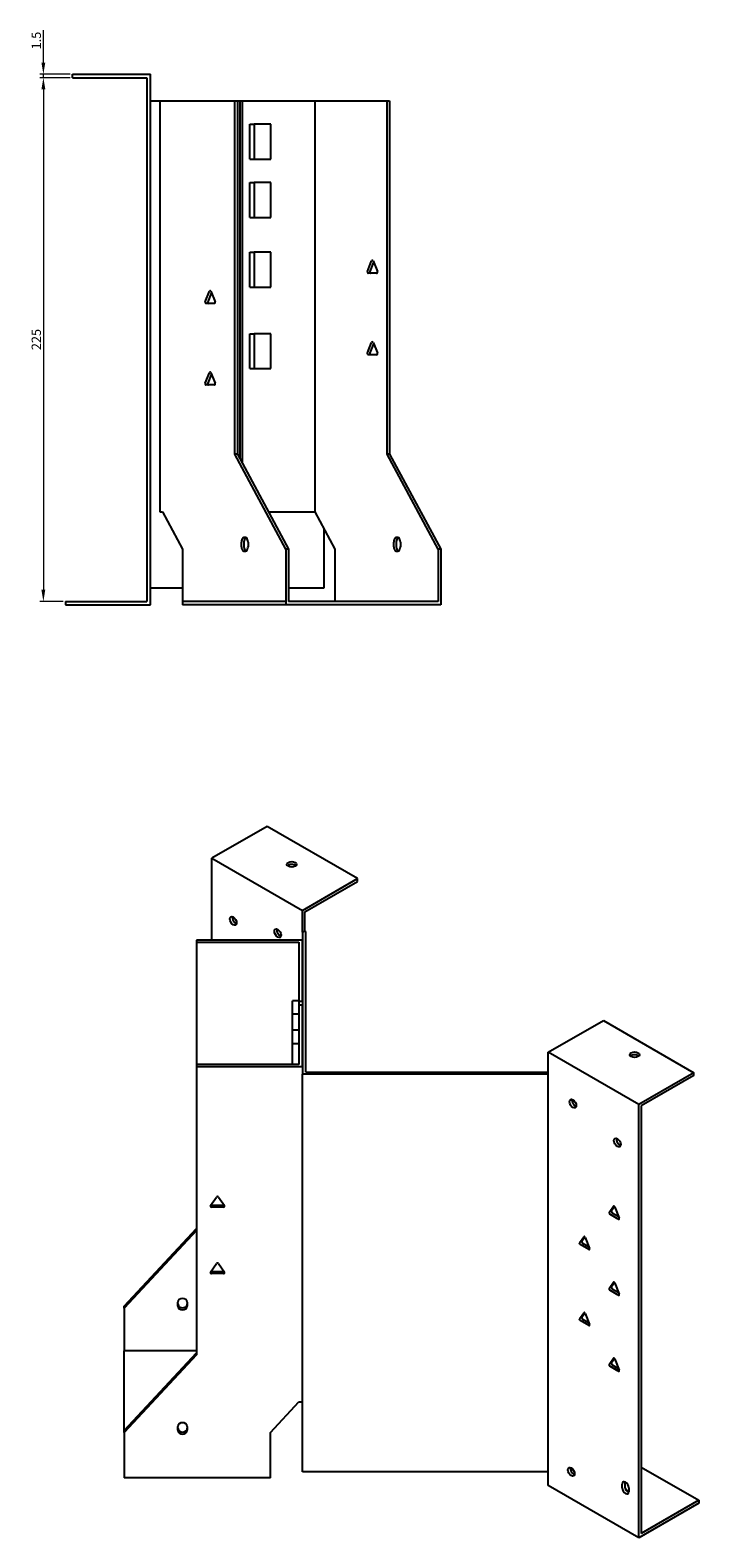
# Model space of a CAD drawing. Units: millimetres. Extents: x 676 to 1608, y 300 to 1210.
# Drawn here: x 1321 to 1608, y 300 to 948 of the extents above; entities that cross this region are included whole.
import ezdxf

# ---------------------------------------------------------------- set-up
doc = ezdxf.new("R2010")
doc.units = ezdxf.units.MM
doc.layers.add('Dimensions', color=1, linetype='Continuous', lineweight=20)
doc.layers.add('Part', color=7, linetype='Continuous', lineweight=25)
doc.layers.add('Hidden', color=6, linetype='Continuous', lineweight=25, true_color=0xff00ff)
doc.styles.add('EU_style', font='arial.ttf')
doc.dimstyles.new('Dim_2D', dxfattribs={"dimtxt": 4, "dimasz": 5, "dimexe": 1.5, "dimexo": 1, "dimgap": 1, "dimtad": 1, "dimdec": 1, "dimdsep": 46, "dimtxsty": 'EU_style', "dimcen": 2.5, "dimclrd": 256, "dimclre": 256, "dimclrt": 256, "dimadec": 0, "dimazin": 0, "dimtfac": 1, "dimtdec": 1, "dimtmove": 0, "dimatfit": 3, "dimfxl": 1, "dimtolj": 1, "dimtzin": 0, "dimlwd": -1, "dimlwe": -1, "dimarcsym": 0})

# ---------------------------------------------------------------- blocks, each defined once
blk = doc.blocks.new('*D3')
at = {"layer": 'Defpoints', "color": 0, "transparency": 16777216}
for p in [(1326.77, 928.96), (1339.28, 928.96), (1339.28, 927.46)]:
    blk.add_point(p, dxfattribs=at)
at = {"layer": 'Dimensions', "transparency": 16777216}
for p, q in [((1326.77, 933.96), (1326.77, 947.89)), ((1338.28, 928.96), (1325.27, 928.96)), ((1338.28, 927.46), (1325.27, 927.46)), ((1326.77, 927.46), (1326.77, 928.96)), ((1326.77, 922.46), (1326.77, 917.46))]:
    blk.add_line(p, q, dxfattribs=at)
for points in [[(1325.94, 933.96), (1327.6, 933.96), (1326.77, 928.96)], [(1325.94, 922.46), (1327.6, 922.46), (1326.77, 927.46)]]:
    blk.add_solid(points, dxfattribs=at)
at = {"layer": 'Dimensions', "transparency": 16777216, "insert": (1323.73, 943.42), "char_height": 4, "attachment_point": 5, "rotation": 90, "style": 'EU_style'}
blk.add_mtext('\\A1;1.5', dxfattribs=at)
blk = doc.blocks.new('*D4')
at = {"layer": 'Defpoints', "color": 0, "transparency": 16777216}
for p in [(1339.26, 927.46), (1326.76, 702.46), (1336.26, 702.46)]:
    blk.add_point(p, dxfattribs=at)
at = {"layer": 'Dimensions', "transparency": 16777216}
for p, q in [((1338.26, 927.46), (1325.26, 927.46)), ((1326.76, 922.46), (1326.76, 707.46)), ((1335.26, 702.46), (1325.26, 702.46))]:
    blk.add_line(p, q, dxfattribs=at)
for points in [[(1325.93, 922.46), (1327.59, 922.46), (1326.76, 927.46)], [(1325.93, 707.46), (1327.59, 707.46), (1326.76, 702.46)]]:
    blk.add_solid(points, dxfattribs=at)
at = {"layer": 'Dimensions', "transparency": 16777216, "insert": (1323.72, 814.96), "char_height": 4, "attachment_point": 5, "rotation": 90, "style": 'EU_style'}
blk.add_mtext('\\A1;225', dxfattribs=at)

msp = doc.modelspace()

# ---------------------------------------------------------------- linework, layer by layer
at = {"layer": 'Hidden'}
msp.add_line((1430.95, 702.46), (1386.57, 702.46), dxfattribs=at)
at = {"layer": 'Part'}
for p, q in [((1339.26, 927.46), (1339.26, 928.96)), ((1339.26, 928.96), (1372.76, 928.96)), ((1339.26, 927.46), (1371.26, 927.46)), ((1371.26, 927.46), (1371.26, 702.46)), ((1372.76, 700.96), (1372.76, 928.96)), ((1372.76, 917.46), (1376.86, 917.46)), ((1376.86, 917.46), (1376.86, 740.96)), ((1376.86, 917.46), (1409.03, 917.46)), ((1409.03, 917.46), (1410.09, 917.46)), ((1409.03, 765.66), (1409.03, 917.46)), ((1410.09, 917.46), (1411.15, 917.46)), ((1410.09, 917.46), (1410.09, 765.66)), ((1411.15, 917.46), (1412.21, 917.46)), ((1411.15, 917.46), (1411.15, 763.68)), ((1412.21, 917.46), (1412.21, 761.71)), ((1412.21, 917.46), (1443.33, 917.46)), ((1443.33, 917.46), (1443.33, 740.96)), ((1443.33, 917.46), (1474.44, 917.46)), ((1474.44, 765.66), (1474.44, 917.46)), ((1474.44, 917.46), (1475.5, 917.46)), ((1475.5, 917.46), (1475.5, 765.66)), ((1415.4, 892.46), (1415.4, 907.46)), ((1415.4, 907.46), (1417.38, 907.46)), ((1417.38, 907.46), (1417.38, 892.46)), ((1424.45, 907.46), (1417.38, 907.46)), ((1424.45, 892.46), (1424.45, 907.46)), ((1415.4, 892.46), (1417.38, 892.46)), ((1417.38, 892.46), (1424.45, 892.46)), ((1415.4, 867.46), (1415.4, 882.46)), ((1415.4, 882.46), (1417.38, 882.46)), ((1417.38, 882.46), (1417.38, 867.46)), ((1424.45, 882.46), (1417.38, 882.46)), ((1424.45, 867.46), (1424.45, 882.46)), ((1415.4, 867.46), (1417.38, 867.46)), ((1417.38, 867.46), (1424.45, 867.46)), ((1415.4, 837.46), (1415.4, 852.46)), ((1415.4, 852.46), (1417.38, 852.46)), ((1417.38, 852.46), (1417.38, 837.46)), ((1424.45, 852.46), (1417.38, 852.46)), ((1424.45, 837.46), (1424.45, 852.46)), ((1465.93, 844.21), (1467.77, 848.71)), ((1468.38, 848.71), (1470.22, 844.21)), ((1469.91, 843.46), (1466.24, 843.46)), ((1468.61, 848.16), (1466.99, 844.21)), ((1396.28, 831.21), (1398.12, 835.71)), ((1398.73, 835.71), (1400.57, 831.21)), ((1415.4, 837.46), (1417.38, 837.46)), ((1417.38, 837.46), (1424.45, 837.46)), ((1400.26, 830.46), (1396.59, 830.46)), ((1398.96, 835.16), (1397.34, 831.21)), ((1415.4, 802.46), (1415.4, 817.46)), ((1415.4, 817.46), (1417.38, 817.46)), ((1417.38, 817.46), (1417.38, 802.46)), ((1424.45, 817.46), (1417.38, 817.46)), ((1424.45, 802.46), (1424.45, 817.46)), ((1465.93, 809.21), (1467.77, 813.71)), ((1468.61, 813.16), (1466.99, 809.21)), ((1468.38, 813.71), (1470.22, 809.21)), ((1469.91, 808.46), (1466.24, 808.46)), ((1396.28, 796.21), (1398.12, 800.71)), ((1398.96, 800.16), (1397.34, 796.21)), ((1398.73, 800.71), (1400.57, 796.21)), ((1415.4, 802.46), (1417.38, 802.46)), ((1417.38, 802.46), (1424.45, 802.46)), ((1400.26, 795.46), (1396.59, 795.46)), ((1430.95, 724.86), (1409.03, 765.66)), ((1410.09, 765.66), (1409.03, 765.66)), ((1410.09, 765.66), (1432.01, 724.86)), ((1496.36, 724.86), (1474.44, 765.66)), ((1475.5, 765.66), (1474.44, 765.66)), ((1475.5, 765.66), (1497.42, 724.86)), ((1376.86, 740.96), (1377.92, 740.96)), ((1377.92, 740.96), (1386.57, 724.86)), ((1423.36, 740.96), (1443.33, 740.96)), ((1443.33, 740.96), (1451.98, 724.86)), ((1447.42, 708.26), (1447.42, 733.34)), ((1411.86, 725.96), (1411.86, 727.96)), ((1412.92, 727.96), (1412.92, 725.96)), ((1414.69, 727.96), (1414.69, 725.96)), ((1477.27, 725.96), (1477.27, 727.96)), ((1478.33, 727.96), (1478.33, 725.96)), ((1480.1, 727.96), (1480.1, 725.96)), ((1386.57, 724.86), (1386.57, 700.96)), ((1432.01, 724.86), (1430.95, 724.86)), ((1430.95, 724.86), (1430.95, 700.96)), ((1432.01, 724.86), (1432.01, 702.46)), ((1451.98, 724.86), (1451.98, 702.46)), ((1497.42, 724.86), (1496.36, 724.86)), ((1496.36, 724.86), (1496.36, 702.46)), ((1497.42, 724.86), (1497.42, 700.96)), ((1372.76, 708.26), (1386.57, 708.26)), ((1432.01, 708.26), (1447.42, 708.26)), ((1336.26, 702.46), (1336.26, 700.96)), ((1336.26, 702.46), (1371.26, 702.46)), ((1336.26, 700.96), (1372.76, 700.96)), ((1430.95, 700.96), (1386.57, 700.96)), ((1497.42, 700.96), (1430.95, 700.96)), ((1496.36, 702.46), (1432.01, 702.46)), ((1422.83, 605.79), (1399.14, 592.11)), ((1461.72, 583.34), (1422.83, 605.79)), ((1399.14, 556.93), (1399.14, 592.11)), ((1399.14, 592.11), (1438.03, 569.66)), ((1438.03, 569.66), (1461.72, 583.34)), ((1461.72, 582.11), (1461.72, 583.34)), ((1439.09, 569.05), (1461.72, 582.11)), ((1438.03, 560.27), (1438.03, 569.66)), ((1439.09, 560.88), (1439.09, 569.05)), ((1438.03, 560.27), (1439.09, 560.88)), ((1438.03, 560.27), (1438.03, 499.31)), ((1439.53, 560.63), (1439.09, 560.88)), ((1439.53, 500.18), (1439.53, 560.63)), ((1438.03, 556.93), (1392.53, 556.93)), ((1392.53, 556.93), (1392.53, 556.06)), ((1392.53, 556.06), (1436.53, 556.06)), ((1392.53, 556.06), (1392.53, 503.52)), ((1436.53, 556.06), (1436.53, 530.66)), ((1438.03, 530.66), (1438.03, 556.93)), ((1436.53, 530.86), (1433.73, 530.86)), ((1433.73, 525.09), (1433.73, 530.86)), ((1436.53, 525.09), (1433.73, 525.09)), ((1433.73, 518.16), (1433.73, 525.09)), ((1436.53, 530.66), (1438.03, 530.66)), ((1436.53, 530.66), (1436.53, 528.93)), ((1438.03, 528.93), (1436.53, 528.93)), ((1436.53, 528.93), (1436.53, 503.52)), ((1438.03, 502.66), (1438.03, 528.93)), ((1543.61, 508.7), (1567.3, 522.38)), ((1567.3, 522.38), (1606.19, 499.93)), ((1436.53, 518.16), (1433.73, 518.16)), ((1433.73, 512.39), (1433.73, 518.16)), ((1436.53, 512.39), (1433.73, 512.39)), ((1433.73, 503.52), (1433.73, 512.39)), ((1543.61, 499.31), (1543.61, 508.7)), ((1582.5, 486.25), (1543.61, 508.7)), ((1436.53, 503.52), (1392.53, 503.52)), ((1392.53, 503.52), (1392.53, 502.66)), ((1392.53, 502.66), (1438.03, 502.66)), ((1392.53, 502.66), (1392.53, 378.71)), ((1543.61, 499.31), (1438.03, 499.31)), ((1438.03, 328.5), (1438.03, 499.31)), ((1439.53, 500.18), (1543.61, 500.18)), ((1543.61, 328.5), (1543.61, 499.31)), ((1606.19, 499.93), (1582.5, 486.25)), ((1606.19, 498.7), (1606.19, 499.93)), ((1606.19, 498.7), (1583.56, 485.64)), ((1582.5, 300.09), (1582.5, 486.25)), ((1583.56, 485.64), (1583.56, 301.93)), ((1398.5, 442.85), (1401.1, 446.52)), ((1398.93, 443.1), (1404.13, 443.1)), ((1404.13, 442.24), (1398.93, 442.24)), ((1401.97, 446.52), (1404.56, 442.85)), ((1569.75, 439.93), (1571.59, 442.54)), ((1572.1, 442.37), (1570.81, 440.54)), ((1572.2, 442.19), (1574.04, 437.45)), ((1573.73, 437.02), (1570.06, 439.14)), ((1571.12, 439.75), (1573.73, 438.24)), ((1361.53, 399.67), (1392.53, 432.98)), ((1392.53, 432.12), (1361.53, 398.8)), ((1557.02, 426.86), (1558.86, 429.48)), ((1559.37, 429.31), (1558.09, 427.47)), ((1559.47, 429.12), (1561.31, 424.39)), ((1561.01, 423.95), (1557.33, 426.07)), ((1558.39, 426.69), (1561.01, 425.18)), ((1398.5, 414.27), (1401.1, 417.94)), ((1401.97, 417.94), (1404.56, 414.27)), ((1398.93, 414.52), (1404.13, 414.52)), ((1404.13, 413.66), (1398.93, 413.66)), ((1569.75, 407.27), (1571.59, 409.88)), ((1572.1, 409.71), (1570.81, 407.88)), ((1572.2, 409.53), (1574.04, 404.79)), ((1573.73, 404.36), (1570.06, 406.48)), ((1571.12, 407.09), (1573.73, 405.58)), ((1361.53, 398.8), (1361.53, 399.67)), ((1361.53, 398.8), (1361.53, 380.51)), ((1384.53, 399.7), (1384.53, 401.34)), ((1388.53, 401.34), (1388.53, 399.7)), ((1557.02, 394.2), (1558.86, 396.82)), ((1559.37, 396.65), (1558.09, 394.82)), ((1559.47, 396.46), (1561.31, 391.73)), ((1561.01, 391.29), (1557.33, 393.41)), ((1558.39, 394.03), (1561.01, 392.52)), ((1392.53, 380.51), (1361.53, 380.51)), ((1361.53, 346.27), (1361.53, 380.51)), ((1361.53, 346.27), (1392.53, 379.58)), ((1392.53, 378.71), (1361.53, 345.4)), ((1569.75, 374.61), (1571.59, 377.22)), ((1572.1, 377.05), (1570.81, 375.22)), ((1572.2, 376.87), (1574.04, 372.13)), ((1573.73, 371.7), (1570.06, 373.82)), ((1571.12, 374.43), (1573.73, 372.92)), ((1424.3, 345.4), (1436.53, 358.54)), ((1436.53, 358.54), (1438.03, 358.54)), ((1361.53, 345.4), (1361.53, 346.27)), ((1361.53, 345.4), (1361.53, 325.88)), ((1384.53, 346.3), (1384.53, 347.93)), ((1388.53, 347.93), (1388.53, 346.3)), ((1424.3, 325.88), (1424.3, 345.4)), ((1583.56, 330.5), (1608.31, 316.21)), ((1424.3, 325.88), (1361.53, 325.88)), ((1543.61, 328.5), (1438.03, 328.5)), ((1543.61, 322.54), (1543.61, 328.5)), ((1553.21, 329.31), (1554.02, 329.78)), ((1582.5, 300.09), (1543.61, 322.54)), ((1575.43, 321.56), (1575.43, 323.2)), ((1576.49, 323.81), (1576.49, 322.17)), ((1578.26, 321.56), (1578.26, 319.93)), ((1608.31, 314.99), (1582.5, 300.09)), ((1608.31, 316.21), (1583.56, 301.93)), ((1608.31, 316.21), (1608.31, 314.99))]:
    msp.add_line(p, q, dxfattribs=at)
for centre, major_axis, ratio, start_param, end_param in [((1468.08, 848.46), (0, 0.5), 0.707107, 5.235988, 7.330383), ((1466.24, 843.96), (0, -0.5), 0.707107, 4.18879, 6.283185), ((1467.3, 843.96), (0, -0.5), 0.707107, 4.18879, 6.283185), ((1469.91, 843.96), (0, -0.5), 0.707107, 0, 2.094395), ((1398.43, 835.46), (0, 0.5), 0.707107, 5.235988, 7.330383), ((1396.59, 830.96), (0, -0.5), 0.707107, 4.18879, 6.283185), ((1397.65, 830.96), (0, -0.5), 0.707107, 4.18879, 6.283185), ((1400.26, 830.96), (0, -0.5), 0.707107, 0, 2.094395), ((1468.08, 813.46), (0, 0.5), 0.707107, 5.235988, 7.330383), ((1466.24, 808.96), (0, -0.5), 0.707107, 4.18879, 6.283185), ((1467.3, 808.96), (0, -0.5), 0.707107, 4.18879, 6.283185), ((1469.91, 808.96), (0, -0.5), 0.707107, 0, 2.094395), ((1398.43, 800.46), (0, 0.5), 0.707107, 5.235988, 7.330383), ((1396.59, 795.96), (0, -0.5), 0.707107, 4.18879, 6.283185), ((1397.65, 795.96), (0, -0.5), 0.707107, 4.18879, 6.283185), ((1400.26, 795.96), (0, -0.5), 0.707107, 0, 2.094395), ((1413.27, 727.96), (0, 2), 0.707107, 4.712389, 7.853982), ((1413.27, 725.96), (0, -2), 0.707107, 4.712389, 7.853982), ((1414.34, 727.96), (0, 2), 0.707107, 0.384397, 1.570796), ((1414.34, 725.96), (0, -2), 0.707107, 4.712389, 5.898789), ((1478.68, 727.96), (0, 2), 0.707107, 4.712389, 7.853982), ((1478.68, 725.96), (0, -2), 0.707107, 4.712389, 7.853982), ((1479.74, 727.96), (0, 2), 0.707107, 0.384397, 1.570796), ((1479.74, 725.96), (0, -2), 0.707107, 4.712389, 5.898789), ((1433.44, 588.23), (-2.05, 0), 0.57735, 3.685397, 5.739381), ((1409.39, 565.78), (1.03, -1.78), 0.57735, 3.685397, 5.739381), ((1428.49, 560.47), (1.03, -1.78), 0.57735, 3.685397, 5.739381), ((1580.73, 506.46), (-2.05, 0), 0.57735, 3.685397, 5.739381), ((1555.28, 487.27), (1.03, -1.78), 0.57735, 3.685397, 5.739381), ((1574.37, 470.53), (1.03, -1.78), 0.57735, 3.685397, 5.739381), ((1398.93, 442.64), (-0.5, 0), 0.816497, 5.759587, 7.853982), ((1398.93, 443.51), (0.5, 0), 0.816497, 4.249488, 4.712389), ((1401.53, 446.32), (0.5, 0), 0.816497, 0.523599, 2.617994), ((1404.13, 443.51), (0.5, 0), 0.816497, 4.712389, 5.17529), ((1404.13, 442.64), (0.5, 0), 0.816497, 4.712389, 6.806784), ((1571.12, 440.16), (-0.25, 0.433), 0.57735, 0.261799, 2.356194), ((1571.9, 442.16), (-0.25, 0.433), 0.57735, 4.45059, 6.544985), ((1570.06, 439.55), (-0.25, 0.433), 0.57735, 0.261799, 2.356194), ((1573.73, 437.42), (0.25, -0.433), 0.57735, 5.497787, 7.592182), ((1559.17, 429.1), (-0.25, 0.433), 0.57735, 4.45059, 6.544985), ((1557.33, 426.48), (-0.25, 0.433), 0.57735, 0.261799, 2.356194), ((1558.39, 427.09), (-0.25, 0.433), 0.57735, 0.261799, 2.356194), ((1561.01, 424.36), (0.25, -0.433), 0.57735, 5.497787, 7.592182), ((1401.53, 417.74), (0.5, 0), 0.816497, 0.523599, 2.617994), ((1398.93, 414.07), (-0.5, 0), 0.816497, 5.759587, 7.853982), ((1398.93, 414.93), (0.5, 0), 0.816497, 4.249488, 4.712389), ((1404.13, 414.93), (0.5, 0), 0.816497, 4.712389, 5.17529), ((1404.13, 414.07), (0.5, 0), 0.816497, 4.712389, 6.806784), ((1571.9, 409.5), (-0.25, 0.433), 0.57735, 4.45059, 6.544985), ((1386.53, 401.34), (-2, 0), 0.816497, 3.141593, 6.283185), ((1570.06, 406.89), (-0.25, 0.433), 0.57735, 0.261799, 2.356194), ((1571.12, 407.5), (-0.25, 0.433), 0.57735, 0.261799, 2.356194), ((1573.73, 404.76), (0.25, -0.433), 0.57735, 5.497787, 7.592182), ((1386.53, 400.57), (-2, 0), 0.816497, 0, 3.141593), ((1386.53, 399.7), (2, 0), 0.816497, 3.141593, 6.283185), ((1559.17, 396.44), (-0.25, 0.433), 0.57735, 4.45059, 6.544985), ((1557.33, 393.82), (-0.25, 0.433), 0.57735, 0.261799, 2.356194), ((1558.39, 394.43), (-0.25, 0.433), 0.57735, 0.261799, 2.356194), ((1561.01, 391.7), (0.25, -0.433), 0.57735, 5.497787, 7.592182), ((1571.9, 376.84), (-0.25, 0.433), 0.57735, 4.45059, 6.544985), ((1570.06, 374.23), (-0.25, 0.433), 0.57735, 0.261799, 2.356194), ((1571.12, 374.84), (-0.25, 0.433), 0.57735, 0.261799, 2.356194), ((1573.73, 372.1), (0.25, -0.433), 0.57735, 5.497787, 7.592182), ((1386.53, 347.93), (-2, 0), 0.816497, 3.141593, 6.283185), ((1386.53, 347.16), (-2, 0), 0.816497, 0, 3.141593), ((1386.53, 346.3), (2, 0), 0.816497, 3.141593, 6.283185), ((1554.57, 329.12), (1.03, -1.78), 0.57735, 3.685397, 5.739381), ((1576.85, 322.38), (-1, 1.73), 0.57735, 3.926991, 7.068583), ((1577.91, 322.99), (1, -1.73), 0.57735, 3.700583, 3.926991), ((1576.85, 320.75), (1, -1.73), 0.57735, 3.926991, 7.068583), ((1577.91, 321.36), (1, -1.73), 0.57735, 3.926991, 5.724195), ((1575.78, 319.89), (2.05, 0), 0.57735, 6.186756, 7.31418)]:
    msp.add_ellipse(centre, major_axis=major_axis, ratio=ratio, start_param=start_param, end_param=end_param, dxfattribs=at)
for centre, major_axis in [((1433.44, 589.46), (2.05, 0)), ((1408.33, 565.17), (-1.03, 1.78)), ((1427.43, 559.86), (-1.03, 1.78)), ((1580.73, 507.68), (2.05, 0)), ((1554.22, 486.66), (-1.03, 1.78)), ((1573.31, 469.92), (-1.03, 1.78)), ((1553.51, 328.5), (-1.03, 1.78))]:
    msp.add_ellipse(centre, major_axis=major_axis, ratio=0.57735, dxfattribs=at)

# ---------------------------------------------------------------- dimensions: what is measured, and where the dimension line sits
at = {"layer": 'Dimensions'}
for base, p1, p2, picture, middle in [((1326.77, 928.96), (1339.28, 927.46), (1339.28, 928.96), '*D3', (1323.73, 943.42)), ((1326.76, 702.46), (1339.26, 927.46), (1336.26, 702.46), '*D4', (1323.72, 814.96))]:
    dim = msp.add_linear_dim(base=base, p1=p1, p2=p2, angle=90, dimstyle='Dim_2D', dxfattribs=at)
    dim.commit()
    dim.dimension.update_dxf_attribs({"geometry": picture, "text_midpoint": middle})

doc.saveas('drawing.dxf')
